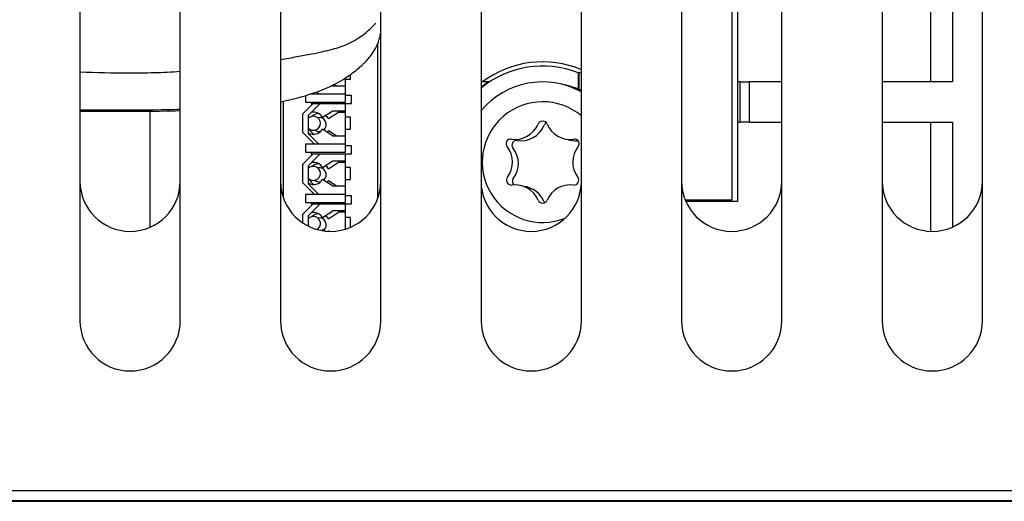
# Model space of a CAD drawing. Units: millimetres. Extents: x 0 to 2787, y -438 to 387.
# Drawn here: x 136 to 146, y 122 to 127 of the extents above; entities that cross this region are included whole.
import ezdxf

# ---------------------------------------------------------------- set-up
doc = ezdxf.new("R2010")
doc.units = ezdxf.units.MM
doc.header["$LTSCALE"] = 23.1
doc.layers.get('0').update_dxf_attribs({"linetype": 'CONTINUOUS'})
doc.layers.add('09_ROUNDS', color=7, linetype='CONTINUOUS')
doc.layers.add('INTF_1', color=7, linetype='CONTINUOUS')
doc.styles.get("Standard").update_dxf_attribs({"font": 'txt', "width": 0.8})
doc.dimstyles.new('DIMSTYLE_5', dxfattribs={"dimtxt": 2.5, "dimasz": 2.5, "dimexe": 1, "dimexo": 0, "dimtad": 1, "dimdec": 0, "dimlfac": 5, "dimtxsty": 'STANDARD', "dimblk": '_FILLED', "dimblk1": '_FILLED', "dimblk2": '_FILLED', "dimcen": 0.09, "dimazin": 2, "dimtp": 0.3, "dimtm": 0.3, "dimtfac": 1, "dimtdec": 0, "dimtofl": 0, "dimtmove": 0, "dimatfit": 3, "dimldrblk": '_FILLED', "dimfxl": 1, "dimtolj": 1, "dimarcsym": 0})

# ---------------------------------------------------------------- blocks, each defined once
blk = doc.blocks.new('_FILLED')
at = {"color": 0, "linetype": 'BYBLOCK'}
blk.add_solid([(0, 0), (-1, 0.166), (-1, -0.166)], dxfattribs=at)
blk = doc.blocks.new('*D6')
at = {"color": 2, "linetype": 'CONTINUOUS'}
for p, q in [((69.176, 124.3038), (69.176, 130.3038)), ((69.176, 130.3038), (69.176, 119.5806)), ((79.9644, 124.3038), (68.176, 124.3038)), ((69.176, 108.8574), (69.176, 119.5806)), ((138.9644, 114.8574), (68.176, 114.8574)), ((69.176, 114.8574), (69.176, 108.8574))]:
    blk.add_line(p, q, dxfattribs=at)
at = {"color": 2, "linetype": 'CONTINUOUS', "xscale": 2.5, "yscale": 2.5, "zscale": 2.5}
for p, rotation in [((69.176, 124.3038), 270), ((69.176, 114.8574), 90)]:
    blk.add_blockref('_FILLED', p, dxfattribs=dict(at, rotation=rotation))

msp = doc.modelspace()

# ---------------------------------------------------------------- linework, layer by layer
at = {"color": 7, "linetype": 'CONTINUOUS'}
for p, q in [((136.4685, 135.399), (136.4685, 124.1495)), ((137.4685, 124.1495), (137.4685, 135.399)), ((138.4685, 135.399), (138.4685, 124.1495)), ((139.4685, 124.1495), (139.4685, 135.399)), ((140.4685, 135.399), (140.4685, 124.1495)), ((141.4685, 124.1495), (141.4685, 135.399)), ((142.4685, 135.399), (142.4685, 124.1495)), ((143.4685, 124.1495), (143.4685, 135.399)), ((144.4685, 135.399), (144.4685, 124.1495)), ((145.4685, 124.1495), (145.4685, 135.399)), ((143.0271, 129.1862), (143.0271, 125.3394)), ((143.0271, 125.3394), (142.5115, 125.3394)), ((109.6017, 122.3529), (190.0441, 122.3624))]:
    msp.add_line(p, q, dxfattribs=at)
at = {"color": 6, "linetype": 'CONTINUOUS'}
for p, q in [((139.4607, 126.9873), (139.4668, 127.0163)), ((139.4668, 127.0163), (139.4684, 127.0268)), ((139.0243, 126.4954), (139.0043, 126.5085)), ((138.8513, 126.4104), (138.8286, 126.4332)), ((139.1749, 126.3968), (139.1164, 126.3968)), ((139.1749, 126.3168), (139.1749, 126.3968)), ((138.7449, 126.1968), (138.8649, 126.3168)), ((138.7749, 126.3304), (138.7749, 126.3168)), ((138.7749, 126.3168), (139.1749, 126.3168)), ((138.7449, 126.1968), (138.7449, 126.0168)), ((138.9471, 126.1668), (139.047, 126.2318)), ((139.047, 126.2318), (139.1164, 126.2318)), ((138.8513, 125.9104), (138.7449, 126.0168)), ((139.0243, 125.9954), (138.9468, 126.0463)), ((139.1749, 125.8968), (139.1164, 125.8968)), ((139.1749, 125.8168), (139.1749, 125.8968)), ((138.7449, 125.6968), (138.8649, 125.8168)), ((138.7749, 125.8304), (138.7749, 125.8168)), ((138.7749, 125.8168), (139.1749, 125.8168)), ((138.7449, 125.6968), (138.7449, 125.5168)), ((138.9471, 125.6668), (139.047, 125.7318)), ((139.047, 125.7318), (139.1164, 125.7318)), ((138.8513, 125.4104), (138.7449, 125.5168)), ((139.0243, 125.4954), (138.9468, 125.5463)), ((139.1749, 125.3968), (139.1164, 125.3968)), ((139.1749, 125.3168), (139.1749, 125.3968)), ((138.7449, 125.1968), (138.8649, 125.3168)), ((138.7749, 125.3304), (138.7749, 125.3168)), ((138.7749, 125.3168), (139.1749, 125.3168)), ((138.9471, 125.1668), (139.047, 125.2318)), ((139.1164, 125.2318), (139.047, 125.2318)), ((138.7449, 125.1968), (138.7449, 125.0949)), ((138.9525, 125.0426), (138.9468, 125.0463))]:
    msp.add_line(p, q, dxfattribs=at)
for points in [[(139.4352, 126.9095), (139.4446, 126.9339), (139.4532, 126.9598), (139.4607, 126.9873)], [(138.9565, 126.4853), (138.9883, 126.5005), (139.0177, 126.5153), (139.045, 126.5299), (139.0702, 126.5443), (139.0936, 126.5583), (139.1153, 126.572), (139.1354, 126.5853), (139.154, 126.5981), (139.1714, 126.6105), (139.1876, 126.6225), (139.2025, 126.634), (139.2163, 126.6449), (139.2289, 126.6552), (139.2406, 126.6649), (139.2512, 126.6741), (139.2609, 126.6826), (139.2697, 126.6905), (139.2776, 126.6977), (139.2846, 126.7042), (139.2907, 126.7099), (139.2961, 126.7151), (139.3017, 126.7204), (139.3077, 126.7262), (139.314, 126.7325), (139.3209, 126.7395), (139.3284, 126.7472), (139.3363, 126.7558), (139.3447, 126.7652), (139.3534, 126.7754), (139.3626, 126.7867), (139.3721, 126.7991), (139.382, 126.8128), (139.3923, 126.8283), (139.4031, 126.8457), (139.4142, 126.8654), (139.425, 126.8867), (139.4352, 126.9095)], [(138.4685, 126.3347), (138.4958, 126.3401), (138.5405, 126.3496), (138.5845, 126.3599), (138.6282, 126.3709), (138.6717, 126.3827), (138.7152, 126.3954), (138.7588, 126.4091), (138.8021, 126.4236), (138.8442, 126.4388), (138.8844, 126.4544), (138.9219, 126.47), (138.9565, 126.4853)], [(136.4685, 126.2424), (136.5219, 126.2418), (136.623, 126.2408), (136.7213, 126.2401), (136.8169, 126.2396), (136.9098, 126.2394), (137.0002, 126.2395), (137.0882, 126.24), (137.1739, 126.2407), (137.2577, 126.2419), (137.3396, 126.2434), (137.4198, 126.2454), (137.4684, 126.2468)]]:
    msp.add_lwpolyline(points, dxfattribs=at)
at = {"color": 7, "linetype": 'CONTINUOUS'}
for centre, radius, start, end in [((141.1405, 125.719), 0.8, 65.75194, 78.78617), ((140.8655, 126.1953), 0.25, 261.40975, 337.09761), ((141.1405, 126.0791), 0.0485, 115.3454, 157.09761), ((140.8214, 125.9032), 0.0454, 81.40975, 218.59025), ((141.4155, 126.1953), 0.25, 249.46771, 274.44108), ((140.5905, 125.719), 0.25, 322.92641, 38.59025), ((140.8288, 125.539), 0.0486, 142.92641, 224.2762), ((140.8655, 125.2426), 0.25, 22.91378, 83.06194), ((141.1405, 125.3589), 0.0486, 202.91378, 218.60087), ((136.9685, 124.1495), 0.5, 180, 360), ((138.9685, 124.1495), 0.5, 180, 360), ((140.9685, 124.1495), 0.5, 180, 360), ((142.9685, 124.1495), 0.5, 180, 360), ((144.9685, 124.1495), 0.5, 180, 360)]:
    msp.add_arc(centre, radius, start, end, dxfattribs=at)
at = {"color": 6, "linetype": 'CONTINUOUS'}
for centre, radius, start, end in [((138.8549, 126.1068), 0.11, 92.80179, 131.77643), ((138.8549, 126.1068), 0.11, 33.05573, 56.2556), ((138.8549, 126.1068), 0.07, 309.35427, 102.31314), ((138.8549, 126.1068), 0.11, 202.03749, 241.17244), ((138.8549, 126.1068), 0.07, 231.4473, 282.0471), ((138.8549, 126.1068), 0.11, 315.74856, 326.65929), ((138.8549, 125.6068), 0.11, 92.80179, 131.77643), ((138.8549, 125.6068), 0.11, 33.05573, 56.2556), ((138.8549, 125.6068), 0.07, 309.35427, 102.31314), ((138.8549, 125.6068), 0.11, 202.03749, 241.17244), ((138.8549, 125.6068), 0.07, 231.4473, 282.0471), ((138.8549, 125.6068), 0.11, 315.74856, 326.65929), ((138.8549, 125.1068), 0.11, 92.80179, 131.77643), ((138.8549, 125.1068), 0.11, 33.05573, 56.2556), ((138.8549, 125.1068), 0.07, 309.35427, 102.31314), ((138.8549, 125.1068), 0.11, 324.38885, 326.65929)]:
    msp.add_arc(centre, radius, start, end, dxfattribs=at)
at = {"layer": '09_ROUNDS', "color": 7, "linetype": 'CONTINUOUS'}
msp.add_line((108.4114, 122.3494), (190.0066, 122.3494), dxfattribs=at)
at = {"layer": 'INTF_1', "color": 7, "linetype": 'CONTINUOUS'}
for p, q in [((136.4684, 135.3948), (136.4684, 125.5421)), ((137.4684, 125.5421), (137.4684, 135.3948)), ((138.4684, 135.3948), (138.4684, 125.5421)), ((139.4684, 125.5421), (139.4684, 135.3948)), ((140.4684, 135.3948), (140.4684, 125.5421)), ((141.4684, 125.5421), (141.4684, 135.3948)), ((142.4684, 135.3948), (142.4684, 125.5421)), ((143.4684, 125.5421), (143.4684, 135.3948)), ((144.4684, 135.3948), (144.4684, 125.5421)), ((145.4684, 125.5421), (145.4684, 135.3948)), ((142.9685, 129.1745), (142.9685, 125.353)), ((144.9547, 126.5326), (144.9547, 128.9423)), ((145.1683, 128.884), (145.1683, 126.5326)), ((141.436, 126.6236), (141.436, 126.4617)), ((141.442, 126.6276), (141.442, 126.459)), ((140.5428, 126.5326), (140.4685, 126.5326)), ((143.0474, 126.5326), (143.0271, 126.5326)), ((143.0474, 126.5326), (143.1419, 126.5326)), ((143.0474, 126.5326), (143.0474, 126.1326)), ((143.1419, 126.5326), (143.1419, 126.1326)), ((143.4685, 126.5326), (143.1419, 126.5326)), ((145.1683, 126.5326), (144.4685, 126.5326)), ((137.1683, 125.0839), (137.1683, 126.2407)), ((143.0271, 126.1326), (143.0474, 126.1326)), ((143.1419, 126.1326), (143.0474, 126.1326)), ((143.1419, 126.1326), (143.4685, 126.1326)), ((144.4685, 126.1326), (145.1683, 126.1326)), ((144.9547, 125.0425), (144.9547, 126.1326)), ((145.1683, 126.1326), (145.1683, 125.0839)), ((142.9685, 125.353), (142.5057, 125.353)), ((108.4114, 122.3494), (190.0066, 122.3494))]:
    msp.add_line(p, q, dxfattribs=at)
at = {"layer": 'INTF_1', "color": 6, "linetype": 'CONTINUOUS'}
for p, q in [((139.4364, 126.9127), (139.4364, 125.3666)), ((139.1164, 126.3304), (139.1164, 126.5727)), ((139.1664, 126.5604), (139.1664, 126.6069)), ((138.9864, 126.4954), (138.9827, 126.4978)), ((138.9864, 126.4954), (139.1164, 126.4954)), ((139.1164, 126.5604), (139.1664, 126.5604)), ((138.7164, 126.3958), (138.7164, 126.3304)), ((139.1164, 126.4104), (138.7627, 126.4104)), ((138.8064, 126.4104), (138.7954, 126.4214)), ((138.4964, 125.3775), (138.4964, 126.3402)), ((138.6864, 126.2104), (138.7928, 126.3168)), ((138.7164, 126.3304), (139.1164, 126.3304)), ((139.1164, 125.8304), (139.1164, 126.3168)), ((138.6864, 126.2104), (138.6864, 126.0304)), ((138.8886, 126.1804), (138.9885, 126.2454)), ((138.9885, 126.2454), (139.1164, 126.2454)), ((139.1664, 126.1804), (139.1164, 126.1804)), ((139.1664, 126.0604), (139.1664, 126.1804)), ((138.8064, 125.9104), (138.6864, 126.0304)), ((138.9864, 125.9954), (138.8883, 126.0599)), ((138.9864, 125.9954), (139.1164, 125.9954)), ((139.1164, 126.0604), (139.1664, 126.0604)), ((138.7164, 125.9104), (138.7164, 125.8304)), ((139.1164, 125.9104), (138.7164, 125.9104)), ((138.6864, 125.7104), (138.7928, 125.8168)), ((138.7164, 125.8304), (139.1164, 125.8304)), ((139.1164, 125.3304), (139.1164, 125.8168)), ((138.6864, 125.7104), (138.6864, 125.5304)), ((138.8886, 125.6804), (138.9885, 125.7454)), ((138.9885, 125.7454), (139.1164, 125.7454)), ((139.1664, 125.6804), (139.1164, 125.6804)), ((139.1664, 125.5604), (139.1664, 125.6804)), ((138.8064, 125.4104), (138.6864, 125.5304)), ((138.9864, 125.4954), (138.8883, 125.5599)), ((138.9864, 125.4954), (139.1164, 125.4954)), ((139.1164, 125.5604), (139.1664, 125.5604)), ((138.7164, 125.4104), (138.7164, 125.3304)), ((139.1164, 125.4104), (138.7164, 125.4104)), ((138.6864, 125.2104), (138.7928, 125.3168)), ((138.7164, 125.3304), (139.1164, 125.3304)), ((139.1164, 125.0647), (139.1164, 125.3168)), ((138.6864, 125.2104), (138.6864, 125.1294)), ((138.8886, 125.1804), (138.9885, 125.2454)), ((139.1164, 125.2454), (138.9885, 125.2454)), ((139.1664, 125.1804), (139.1164, 125.1804)), ((139.1664, 125.083), (139.1664, 125.1804)), ((138.9102, 125.0455), (138.8883, 125.0599))]:
    msp.add_line(p, q, dxfattribs=at)
at = {"layer": 'INTF_1', "color": 9, "linetype": 'CONTINUOUS'}
msp.add_line((109.6017, 122.4529), (165.4784, 122.4595), dxfattribs=at)
at = {"layer": 'INTF_1', "color": 6, "linetype": 'CONTINUOUS'}
msp.add_lwpolyline([(136.4685, 126.2553), (136.5645, 126.2544), (136.6628, 126.2537), (136.7584, 126.2532), (136.8513, 126.253), (136.9417, 126.2531), (137.0297, 126.2536), (137.1154, 126.2543), (137.1992, 126.2555), (137.2811, 126.257), (137.3613, 126.259), (137.44, 126.2613), (137.4684, 126.2623)], dxfattribs=at)
at = {"layer": 'INTF_1', "color": 7, "linetype": 'CONTINUOUS'}
for centre, radius, start, end in [((141.082, 125.7326), 0.9588, 68.32905, 129.7965), ((141.082, 125.7326), 1, 67.25768, 126.86998), ((143.3626, 123.7848), 3.4308, 124.04371, 124.16341), ((141.082, 125.7326), 0.9647, 66.37623, 68.08964), ((141.082, 125.7326), 0.8, 61.07682, 140.17509), ((141.082, 125.7326), 0.9647, 123.97951, 129.49327), ((140.807, 126.2089), 0.25, 261.40975, 337.09761), ((141.082, 126.0927), 0.0485, 22.90239, 157.09761), ((141.357, 126.2089), 0.25, 202.90239, 278.59025), ((140.7629, 125.9168), 0.0454, 81.40975, 218.59025), ((140.532, 125.7326), 0.25, 322.92641, 38.59025), ((141.632, 125.7326), 0.25, 141.40975, 217.07359), ((141.4011, 125.9168), 0.0454, 321.40975, 98.59025), ((136.9684, 125.5421), 0.5, 180, 360), ((138.9684, 125.5421), 0.5, 180, 360), ((140.9684, 125.5421), 0.5, 180, 360), ((140.7702, 125.5526), 0.0486, 142.92641, 277.07359), ((140.807, 125.2562), 0.25, 22.91378, 97.07359), ((141.357, 125.2562), 0.25, 82.92641, 157.08622), ((141.3938, 125.5526), 0.0486, 262.92641, 37.07359), ((142.9684, 125.5421), 0.5, 180, 360), ((144.9684, 125.5421), 0.5, 180, 360), ((141.082, 125.3725), 0.0486, 202.91378, 337.08622)]:
    msp.add_arc(centre, radius, start, end, dxfattribs=at)
at = {"layer": 'INTF_1', "color": 9, "linetype": 'CONTINUOUS'}
msp.add_arc((141.082, 125.7326), 0.6019, 49.95853, 292.01822, dxfattribs=at)
at = {"layer": 'INTF_1', "color": 6, "linetype": 'CONTINUOUS'}
for centre, radius, start, end in [((138.7964, 126.1204), 0.07, 222.57763, 137.35686), ((138.7964, 126.1204), 0.11, 33.05573, 100.39483), ((138.7964, 126.1204), 0.11, 242.07667, 326.65929), ((138.7964, 125.6204), 0.07, 222.57763, 137.35686), ((138.7964, 125.6204), 0.11, 33.05573, 100.39483), ((138.7964, 125.6204), 0.11, 242.07667, 326.65929), ((138.7964, 125.1204), 0.11, 33.05573, 100.39483), ((138.7964, 125.1204), 0.07, 301.72611, 137.35686), ((138.7964, 125.1204), 0.11, 320.11171, 326.65929)]:
    msp.add_arc(centre, radius, start, end, dxfattribs=at)
at = {"layer": 'INTF_1', "color": 9, "linetype": 'CONTINUOUS'}
for points, knots in [([(138.7779, 126.812), (138.8154, 126.8194), (138.8857, 126.8341), (139.0069, 126.8636), (139.1091, 126.8969), (139.1911, 126.9367), (139.2486, 126.971), (139.3038, 127.012), (139.3494, 127.0508), (139.3773, 127.0769), (139.3926, 127.0917), (139.4042, 127.1031), (139.4118, 127.1113), (139.4156, 127.1167), (139.4164, 127.1195), (139.4164, 127.1202)], [0, 0, 0, 0, 0.158252, 0.296998, 0.516121, 0.600953, 0.673512, 0.792647, 0.885039, 0.921246, 0.950609, 0.973003, 0.988382, 0.996986, 1, 1, 1, 1]), ([(138.4685, 126.7576), (138.5231, 126.7664), (138.6264, 126.7836), (138.7294, 126.8024), (138.7779, 126.812)], [0, 0, 0, 0, 0.527791, 1, 1, 1, 1]), ([(136.4681, 126.633), (136.6311, 126.6279), (136.8777, 126.621), (137.2113, 126.6247), (137.3817, 126.6326), (137.4683, 126.6384)], [0, 0, 0, 0, 0.488787, 0.739602, 1, 1, 1, 1])]:
    msp.add_open_spline(points, degree=3, knots=knots, dxfattribs=at)

# ---------------------------------------------------------------- dimensions: what is measured, and where the dimension line sits
at = {"color": 2, "linetype": 'CONTINUOUS'}
dim = msp.add_linear_dim(base=(69.176, 124.3038), p1=(138.9644, 114.8574), p2=(79.9644, 124.3038), angle=90, dimstyle='DIMSTYLE_5', dxfattribs=at)
dim.commit()
dim.dimension.update_dxf_attribs({"geometry": '*D6', "text_midpoint": (69.176, 117.5806), "dimtype": 160})

doc.saveas('drawing.dxf')
